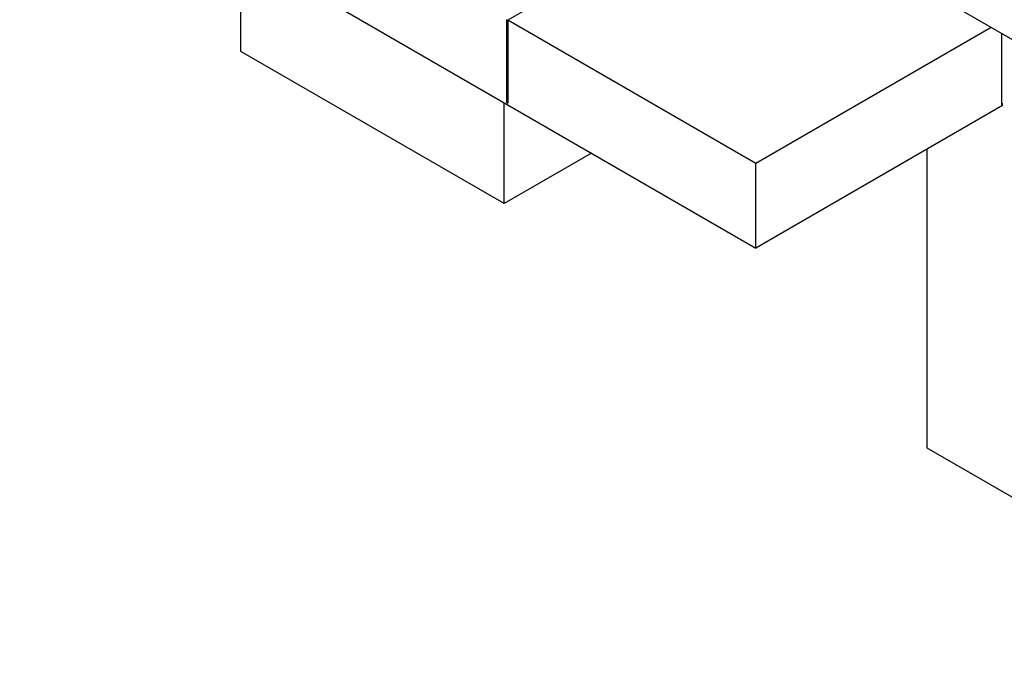
# Model space of a CAD drawing. Units: inches. Extents: x 0 to 17, y 0 to 11.
# Drawn here: x 11.5 to 14.2, y 6.2 to 8 of the extents above; entities that cross this region are included whole.
import ezdxf

# ---------------------------------------------------------------- set-up
doc = ezdxf.new("R2010")
doc.units = ezdxf.units.IN
doc.header["$LTSCALE"] = 0.935
doc.header["$MEASUREMENT"] = 0
doc.layers.get('0').update_dxf_attribs({"linetype": 'CONTINUOUS'})

msp = doc.modelspace()

# ---------------------------------------------------------------- linework, layer by layer
at = {"color": 7, "linetype": 'Continuous'}
for p, q in [((12.05645, 9.18457), (15.10409, 7.42505)), ((10.81194, 8.90695), (13.54138, 7.33115)), ((13.50602, 8.34767), (12.84842, 7.96801)), ((12.10241, 7.8802), (12.10241, 8.16192)), ((12.84488, 7.97005), (12.84488, 7.73816)), ((12.84842, 7.96801), (12.84842, 7.73612)), ((13.54138, 7.56793), (12.84842, 7.96801)), ((14.19899, 7.9476), (13.54138, 7.56793)), ((14.22728, 7.93127), (14.22728, 7.73204)), ((12.8378, 7.45563), (12.10241, 7.8802)), ((12.8378, 7.45563), (12.8378, 7.73735)), ((12.84842, 7.7402), (12.84488, 7.73816)), ((12.84488, 7.73816), (12.84842, 7.73612)), ((14.23081, 7.73408), (14.22728, 7.73612)), ((14.23081, 7.73408), (14.22728, 7.73204)), ((14.23081, 7.72918), (14.23081, 7.73408)), ((14.23081, 7.72918), (13.54138, 7.33115)), ((13.08178, 7.59649), (12.8378, 7.45563)), ((14.01868, 7.60671), (14.01868, 6.77387)), ((13.54138, 7.33115), (13.54138, 7.56793)), ((14.01868, 6.77387), (15.0652, 6.16968))]:
    msp.add_line(p, q, dxfattribs=at)

doc.saveas('drawing.dxf')
